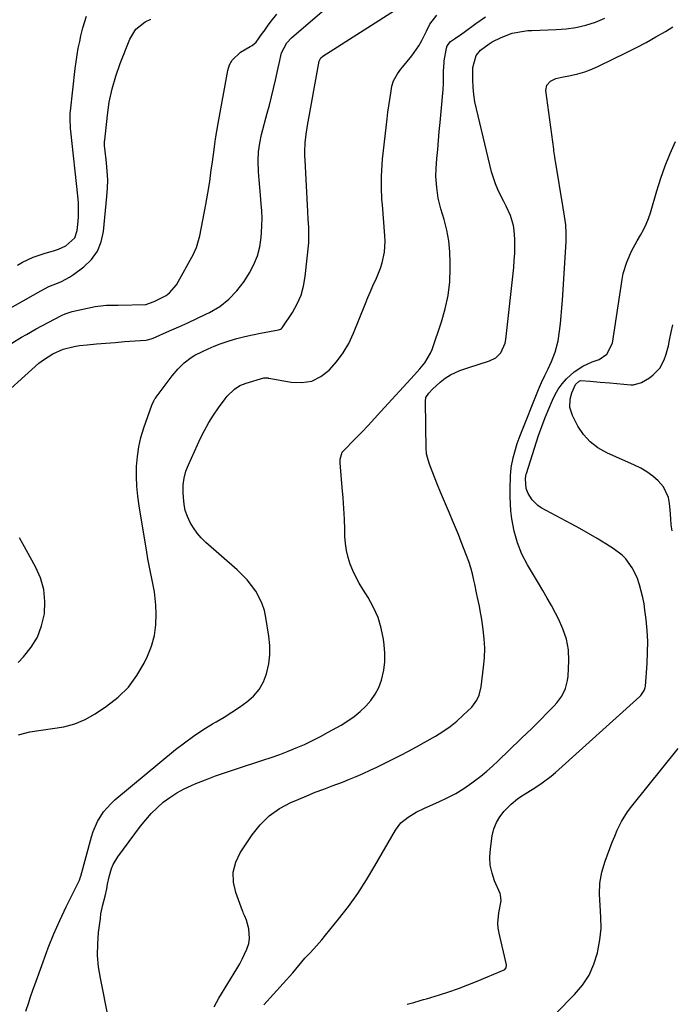
# Model space of a CAD drawing. Units: inches. Extents: x 1900162 to 1905485, y 422025 to 427345.
# Drawn here: x 1904818 to 1905084, y 422919 to 423321 of the extents above; entities that cross this region are included whole.
import ezdxf

# ---------------------------------------------------------------- set-up
doc = ezdxf.new("R2010")
doc.units = ezdxf.units.IN
doc.header["$MEASUREMENT"] = 0
doc.layers.add('7', color=7, linetype='Continuous')
doc.layers.add('8', color=7, linetype='Continuous')

msp = doc.modelspace()

# ---------------------------------------------------------------- linework, layer by layer
at = {"layer": '7', "color": 18}
for points in [[(1904817.04, 423028.88, 1774), (1904821.63, 423030.03, 1774), (1904826.28, 423030.84, 1774), (1904830.99, 423031.42, 1774), (1904835.61, 423032.16, 1774), (1904840.08, 423033.35, 1774), (1904844.32, 423035.19, 1774), (1904848.41, 423037.47, 1774), (1904853.03, 423040.53, 1774), (1904857.73, 423044.22, 1774), (1904861.95, 423048.33, 1774), (1904865.45, 423053.06, 1774), (1904868.47, 423058.21, 1774), (1904869.82, 423061, 1774), (1904871.45, 423065.16, 1774), (1904872.64, 423069.4, 1774), (1904873.19, 423073.78, 1774), (1904873.3, 423078.25, 1774), (1904873.12, 423081.79, 1774), (1904872.9, 423084.54, 1774), (1904872.59, 423087.28, 1774), (1904872.14, 423090, 1774), (1904871.59, 423092.7, 1774), (1904871, 423095.4, 1774), (1904870.43, 423098.1, 1774), (1904869.92, 423100.82, 1774), (1904869.45, 423103.54, 1774), (1904866.32, 423122.4, 1774), (1904865.78, 423126.41, 1774), (1904865.41, 423130.43, 1774), (1904865.27, 423134.47, 1774), (1904865.3, 423138.54, 1774), (1904865.63, 423142.55, 1774), (1904866.2, 423146.52, 1774), (1904867.11, 423150.42, 1774), (1904868.27, 423154.28, 1774), (1904871.53, 423163.63, 1774), (1904872.33, 423165.32, 1774), (1904872.84, 423166.11, 1774), (1904873.11, 423166.49, 1774), (1904873.38, 423166.87, 1774), (1904879.85, 423175.53, 1774), (1904882.17, 423178.32, 1774), (1904884.77, 423180.86, 1774), (1904887.65, 423183.06, 1774), (1904889.2, 423184, 1774), (1904892.23, 423185.55, 1774), (1904894.61, 423186.64, 1774), (1904897.01, 423187.66, 1774), (1904899.46, 423188.57, 1774), (1904903.21, 423189.81, 1774), (1904906.36, 423190.75, 1774), (1904909.53, 423191.6, 1774), (1904912.72, 423192.35, 1774), (1904915.94, 423193.02, 1774), (1904923.31, 423194.41, 1774), (1904924.18, 423194.68, 1774), (1904924.55, 423194.91, 1774), (1904924.71, 423195.06, 1774), (1904924.85, 423195.24, 1774), (1904929.05, 423201.5, 1774), (1904930.99, 423204.92, 1774), (1904932.58, 423208.47, 1774), (1904933.62, 423212.22, 1774), (1904934.31, 423216.09, 1774), (1904935.7, 423229.85, 1774), (1904935.81, 423231.45, 1774), (1904935.75, 423236.26, 1774), (1904935.5, 423239.47, 1774), (1904935.31, 423242.69, 1774), (1904934.24, 423263.7, 1774), (1904934.18, 423265.48, 1774), (1904934.17, 423267.26, 1774), (1904934.31, 423270.81, 1774), (1904934.66, 423274.35, 1774), (1904934.91, 423276.11, 1774), (1904935.2, 423277.87, 1774), (1904939.92, 423304.14, 1774), (1904940.69, 423305.54, 1774), (1904941.19, 423305.97, 1774), (1904941.46, 423306.16, 1774), (1904973.84, 423326.7, 1774)], [(1904806.52, 423163.85, 1772), (1904825.39, 423180.68, 1772), (1904827.19, 423182.13, 1772), (1904831.06, 423184.59, 1772), (1904835.3, 423186.41, 1772), (1904839.75, 423187.55, 1772), (1904842.03, 423187.89, 1772), (1904845.08, 423188.2, 1772), (1904848.92, 423188.57, 1772), (1904852.75, 423188.91, 1772), (1904856.6, 423189.23, 1772), (1904860.44, 423189.52, 1772), (1904869.07, 423190.14, 1772), (1904869.83, 423190.24, 1772), (1904871.32, 423190.68, 1772), (1904872.04, 423190.97, 1772), (1904878.83, 423193.9, 1772), (1904882.56, 423195.54, 1772), (1904886.28, 423197.22, 1772), (1904889.98, 423198.95, 1772), (1904893.66, 423200.72, 1772), (1904895.18, 423201.47, 1772), (1904899.32, 423203.95, 1772), (1904903.11, 423206.83, 1772), (1904906.37, 423210.3, 1772), (1904909.27, 423214.16, 1772), (1904911.46, 423217.65, 1772), (1904913.28, 423221.07, 1772), (1904914.74, 423224.61, 1772), (1904915.68, 423228.32, 1772), (1904916.27, 423232.15, 1772), (1904916.43, 423234.11, 1772), (1904916.59, 423237.05, 1772), (1904916.64, 423239.98, 1772), (1904916.53, 423242.92, 1772), (1904916.32, 423245.85, 1772), (1904915.97, 423249.41, 1772), (1904915.68, 423252.56, 1772), (1904915.42, 423255.7, 1772), (1904915.16, 423258.85, 1772), (1904914.99, 423263.44, 1772), (1904915.14, 423267.04, 1772), (1904915.66, 423270.6, 1772), (1904916.42, 423274.14, 1772), (1904918.77, 423282.82, 1772), (1904919.65, 423286.19, 1772), (1904920.51, 423289.56, 1772), (1904921.31, 423292.94, 1772), (1904922.09, 423296.33, 1772), (1904923.21, 423301.36, 1772), (1904923.56, 423303.13, 1772), (1904924.52, 423307.49, 1772), (1904926.76, 423311.6, 1772), (1904928.66, 423313.62, 1772), (1904941.2, 423324.41, 1772)], [(1904808.42, 423200.32, 1768), (1904826.12, 423210.32, 1768), (1904829.45, 423212.02, 1768), (1904832.91, 423213.45, 1768), (1904834.64, 423214.17, 1768), (1904837.9, 423215.93, 1768), (1904839.45, 423216.98, 1768), (1904843.7, 423220.15, 1768), (1904846.81, 423223.15, 1768), (1904849.3, 423226.5, 1768), (1904850.87, 423230.36, 1768), (1904851.84, 423234.57, 1768), (1904853.2, 423248.81, 1768), (1904853.42, 423252.25, 1768), (1904853.49, 423255.69, 1768), (1904853.34, 423259.13, 1768), (1904853.04, 423262.57, 1768), (1904852.31, 423268.62, 1768), (1904852.23, 423269.44, 1768), (1904852.23, 423271.48, 1768), (1904852.27, 423271.89, 1768), (1904853.36, 423282.02, 1768), (1904854.17, 423287.44, 1768), (1904855.27, 423292.79, 1768), (1904856.79, 423298.04, 1768), (1904858.6, 423303.22, 1768), (1904862.5, 423313.1, 1768), (1904865.03, 423317.19, 1768), (1904868.83, 423320.14, 1768), (1904871.09, 423321.25, 1768)], [(1904816.62, 423220.81, 1766), (1904818.72, 423221.97, 1766), (1904823.03, 423224.05, 1766), (1904827.57, 423225.59, 1766), (1904831.78, 423226.73, 1766), (1904833.4, 423227.26, 1766), (1904836.44, 423228.71, 1766), (1904840.03, 423231.97, 1766), (1904841.04, 423235.01, 1766), (1904841.3, 423237.45, 1766), (1904841.52, 423240.37, 1766), (1904841.61, 423243.29, 1766), (1904841.52, 423246.22, 1766), (1904841.3, 423249.14, 1766), (1904838.45, 423275.58, 1766), (1904838.35, 423276.6, 1766), (1904838.14, 423280.68, 1766), (1904838.22, 423282.71, 1766), (1904838.31, 423283.73, 1766), (1904840.21, 423301.09, 1766), (1904840.56, 423303.89, 1766), (1904840.98, 423306.69, 1766), (1904841.49, 423309.47, 1766), (1904842.07, 423312.23, 1766), (1904842.57, 423314.43, 1766), (1904843.38, 423317.73, 1766), (1904844.8, 423322.53, 1766)], [(1904820.01, 422915.93, 1776), (1904821.24, 422919.53, 1776), (1904821.83, 422921.34, 1776), (1904823.05, 422924.95, 1776), (1904823.69, 422926.75, 1776), (1904827.06, 422936.17, 1776), (1904829.22, 422941.86, 1776), (1904831.49, 422947.5, 1776), (1904833.96, 422953.06, 1776), (1904836.55, 422958.57, 1776), (1904841.68, 422969, 1776), (1904841.91, 422969.51, 1776), (1904842.38, 422970.82, 1776), (1904842.46, 422971.09, 1776), (1904846.87, 422987.23, 1776), (1904847.56, 422989.38, 1776), (1904849.37, 422993.51, 1776), (1904851.77, 422997.34, 1776), (1904854.73, 423000.72, 1776), (1904856.41, 423002.24, 1776), (1904881.29, 423022.82, 1776), (1904884.91, 423025.66, 1776), (1904888.61, 423028.38, 1776), (1904892.44, 423030.92, 1776), (1904896.36, 423033.34, 1776), (1904897.86, 423034.21, 1776), (1904901.07, 423036.14, 1776), (1904904.24, 423038.12, 1776), (1904907.36, 423040.18, 1776), (1904910.45, 423042.3, 1776), (1904913.17, 423044.69, 1776), (1904915.49, 423047.37, 1776), (1904917.2, 423050.47, 1776), (1904918.51, 423053.85, 1776), (1904919.34, 423057.85, 1776), (1904919.78, 423061.62, 1776), (1904919.75, 423065.41, 1776), (1904919.4, 423069.22, 1776), (1904918.21, 423076.82, 1776), (1904917.57, 423079.65, 1776), (1904916.71, 423082.39, 1776), (1904915.51, 423085, 1776), (1904914.07, 423087.53, 1776), (1904912.37, 423089.9, 1776), (1904910.55, 423092.17, 1776), (1904908.55, 423094.29, 1776), (1904906.43, 423096.3, 1776), (1904893.66, 423107.48, 1776), (1904891.77, 423109.32, 1776), (1904890.04, 423111.29, 1776), (1904888.53, 423113.43, 1776), (1904887.17, 423115.69, 1776), (1904886.1, 423118.1, 1776), (1904885.25, 423120.56, 1776), (1904884.74, 423123.11, 1776), (1904884.45, 423125.72, 1776), (1904884.35, 423128.08, 1776), (1904884.43, 423130.96, 1776), (1904884.77, 423133.79, 1776), (1904885.52, 423136.55, 1776), (1904886.53, 423139.25, 1776), (1904891.49, 423150.03, 1776), (1904893.1, 423153.28, 1776), (1904894.85, 423156.46, 1776), (1904896.78, 423159.52, 1776), (1904898.85, 423162.51, 1776), (1904901.53, 423166.15, 1776), (1904902.39, 423167.22, 1776), (1904905.31, 423170.11, 1776), (1904907.59, 423171.61, 1776), (1904910.12, 423172.62, 1776), (1904917.4, 423174.72, 1776), (1904917.65, 423174.78, 1776), (1904918.42, 423174.78, 1776), (1904918.93, 423174.69, 1776), (1904919.19, 423174.65, 1776), (1904919.45, 423174.6, 1776), (1904928.55, 423172.91, 1776), (1904932.87, 423172.78, 1776), (1904936.94, 423173.42, 1776), (1904940.65, 423175.23, 1776), (1904944.11, 423177.81, 1776), (1904947.12, 423181.26, 1776), (1904949.82, 423184.9, 1776), (1904952.08, 423188.83, 1776), (1904954.03, 423192.97, 1776), (1904958.93, 423205.18, 1776), (1904959.92, 423207.6, 1776), (1904960.94, 423210.01, 1776), (1904961.99, 423212.4, 1776), (1904963.38, 423215.45, 1776), (1904965.05, 423219.6, 1776), (1904965.71, 423221.74, 1776), (1904966.67, 423226.1, 1776), (1904966.98, 423230.53, 1776), (1904966.9, 423232.76, 1776), (1904965.83, 423245.45, 1776), (1904965.66, 423247.79, 1776), (1904965.46, 423252.46, 1776), (1904965.46, 423257.15, 1776), (1904965.71, 423261.82, 1776), (1904965.93, 423264.15, 1776), (1904967.78, 423280.63, 1776), (1904968.1, 423283.24, 1776), (1904968.44, 423285.84, 1776), (1904968.83, 423288.43, 1776), (1904969.25, 423291.02, 1776), (1904969.76, 423293.97, 1776), (1904970.35, 423296.11, 1776), (1904972, 423299.02, 1776), (1904973.33, 423300.84, 1776), (1904974.02, 423301.72, 1776), (1904977.82, 423306.36, 1776), (1904980.71, 423310.4, 1776), (1904981.94, 423312.55, 1776), (1904983.83, 423316.46, 1776), (1904985.3, 423319.23, 1776), (1904988.1, 423322.97, 1776)], [(1904853.86, 422912.98, 1778), (1904850.51, 422929.39, 1778), (1904849.79, 422934.06, 1778), (1904849.38, 422938.74, 1778), (1904849.43, 422943.44, 1778), (1904849.78, 422948.15, 1778), (1904850.49, 422953.81, 1778), (1904850.76, 422955.69, 1778), (1904851.49, 422959.4, 1778), (1904852.42, 422962.95, 1778), (1904853.08, 422965.91, 1778), (1904853.41, 422967.91, 1778), (1904854.06, 422970.87, 1778), (1904855.05, 422974.21, 1778), (1904855.74, 422975.89, 1778), (1904857.62, 422979, 1778), (1904866.92, 422991.51, 1778), (1904869.04, 422994.15, 1778), (1904871.28, 422996.68, 1778), (1904873.7, 422999.04, 1778), (1904876.24, 423001.29, 1778), (1904878.95, 423003.32, 1778), (1904881.76, 423005.17, 1778), (1904884.73, 423006.78, 1778), (1904887.8, 423008.21, 1778), (1904889.52, 423008.92, 1778), (1904893.54, 423010.52, 1778), (1904897.59, 423012.06, 1778), (1904901.68, 423013.5, 1778), (1904905.79, 423014.88, 1778), (1904916.96, 423018.45, 1778), (1904920.42, 423019.61, 1778), (1904923.85, 423020.83, 1778), (1904927.25, 423022.13, 1778), (1904930.63, 423023.5, 1778), (1904933.97, 423024.97, 1778), (1904937.27, 423026.51, 1778), (1904940.51, 423028.16, 1778), (1904943.72, 423029.89, 1778), (1904949, 423032.85, 1778), (1904951.71, 423034.52, 1778), (1904954.32, 423036.34, 1778), (1904956.77, 423038.36, 1778), (1904959.12, 423040.53, 1778), (1904961.17, 423042.92, 1778), (1904962.95, 423045.48, 1778), (1904964.34, 423048.27, 1778), (1904965.45, 423051.22, 1778), (1904966.4, 423055.29, 1778), (1904966.87, 423058.74, 1778), (1904966.9, 423062.21, 1778), (1904966.63, 423065.7, 1778), (1904966.32, 423067.89, 1778), (1904965.38, 423072.39, 1778), (1904964.08, 423076.76, 1778), (1904962.22, 423080.92, 1778), (1904960, 423084.94, 1778), (1904957.81, 423088.36, 1778), (1904956.33, 423090.84, 1778), (1904954.97, 423093.37, 1778), (1904953.77, 423095.99, 1778), (1904952.68, 423098.66, 1778), (1904951.82, 423101.39, 1778), (1904951.14, 423104.17, 1778), (1904950.74, 423107, 1778), (1904950.53, 423109.86, 1778), (1904950.46, 423112.73, 1778), (1904950.31, 423117.05, 1778), (1904950.1, 423121.37, 1778), (1904949.81, 423125.68, 1778), (1904949.46, 423129.99, 1778), (1904948.54, 423139.95, 1778), (1904948.55, 423141.45, 1778), (1904949.37, 423144.31, 1778), (1904949.88, 423144.97, 1778), (1904954.69, 423149.82, 1778), (1904957.37, 423152.56, 1778), (1904960.04, 423155.33, 1778), (1904962.67, 423158.13, 1778), (1904965.27, 423160.95, 1778), (1904979.02, 423176.02, 1778), (1904981.12, 423178.39, 1778), (1904983.15, 423180.83, 1778), (1904985.57, 423184.84, 1778), (1904986.16, 423186.3, 1778), (1904990.02, 423197.59, 1778), (1904991.56, 423202.96, 1778), (1904992.73, 423208.4, 1778), (1904993.36, 423213.92, 1778), (1904993.62, 423219.5, 1778), (1904993.61, 423221.72, 1778), (1904993.41, 423226.2, 1778), (1904992.96, 423230.66, 1778), (1904992.13, 423235.05, 1778), (1904991.05, 423239.42, 1778), (1904989.77, 423243.79, 1778), (1904988.71, 423248.12, 1778), (1904988.05, 423252.53, 1778), (1904987.74, 423256.98, 1778), (1904987.85, 423260.33, 1778), (1904988.17, 423264.34, 1778), (1904988.47, 423268.02, 1778), (1904988.78, 423271.7, 1778), (1904989.1, 423275.38, 1778), (1904989.42, 423279.06, 1778), (1904990.65, 423292.57, 1778), (1904990.82, 423295.04, 1778), (1904990.86, 423299.99, 1778), (1904991.05, 423303.59, 1778), (1904991.16, 423304.3, 1778), (1904992.05, 423309.46, 1778), (1904992.31, 423310.36, 1778), (1904993.7, 423312.2, 1778), (1904995.31, 423313.28, 1778), (1904998.31, 423315.34, 1778), (1904999.29, 423316.05, 1778), (1905004.07, 423319.59, 1778), (1905007.99, 423322.19, 1778)], [(1904917.35, 422918.53, 1782), (1904929.28, 422931.64, 1782), (1904931.68, 422934.62, 1782), (1904934.11, 422937.56, 1782), (1904936.16, 422939.7, 1782), (1904937.82, 422941.48, 1782), (1904941.05, 422945.14, 1782), (1904942.61, 422947.01, 1782), (1904947.88, 422953.51, 1782), (1904951.92, 422958.74, 1782), (1904955.78, 422964.09, 1782), (1904959.38, 422969.62, 1782), (1904962.8, 422975.28, 1782), (1904971.18, 422989.9, 1782), (1904973.42, 422992.91, 1782), (1904976.32, 422995.29, 1782), (1904979.62, 422997.21, 1782), (1904983.06, 422998.88, 1782), (1904988.87, 423001.43, 1782), (1904992.39, 423003.12, 1782), (1904995.83, 423004.95, 1782), (1904999.14, 423007, 1782), (1905002.37, 423009.2, 1782), (1905003.58, 423010.08, 1782), (1905006.1, 423011.99, 1782), (1905008.56, 423013.98, 1782), (1905010.93, 423016.08, 1782), (1905013.25, 423018.24, 1782), (1905022.51, 423027.26, 1782), (1905023.18, 423027.9, 1782), (1905024.51, 423029.16, 1782), (1905027.19, 423031.68, 1782), (1905027.84, 423032.33, 1782), (1905036.1, 423040.66, 1782), (1905037.25, 423041.94, 1782), (1905039.23, 423044.72, 1782), (1905040.72, 423047.81, 1782), (1905041.58, 423051.09, 1782), (1905041.77, 423052.8, 1782), (1905042.11, 423059.12, 1782), (1905041.98, 423063.58, 1782), (1905041.12, 423067.96, 1782), (1905039.67, 423072.21, 1782), (1905037.8, 423076.29, 1782), (1905036.61, 423078.56, 1782), (1905034.94, 423081.68, 1782), (1905033.23, 423084.77, 1782), (1905031.47, 423087.84, 1782), (1905029.66, 423090.88, 1782), (1905025.18, 423098.28, 1782), (1905022.85, 423102.69, 1782), (1905021.06, 423107.34, 1782), (1905019.74, 423112.15, 1782), (1905018.84, 423117.07, 1782), (1905018.44, 423120.46, 1782), (1905018.22, 423123.25, 1782), (1905018.13, 423126.05, 1782), (1905018.13, 423128.86, 1782), (1905018.29, 423135.08, 1782), (1905018.34, 423136.09, 1782), (1905018.54, 423138.1, 1782), (1905019.33, 423142.07, 1782), (1905019.97, 423144.51, 1782), (1905020.98, 423147.91, 1782), (1905022.19, 423151.23, 1782), (1905029.62, 423169.93, 1782), (1905030.87, 423172.83, 1782), (1905032.28, 423175.66, 1782), (1905033.7, 423178.48, 1782), (1905034.99, 423181.36, 1782), (1905036.5, 423185.19, 1782), (1905037.74, 423189.84, 1782), (1905038.33, 423193.75, 1782), (1905038.7, 423196.92, 1782), (1905039.02, 423200.1, 1782), (1905039.29, 423203.28, 1782), (1905039.51, 423206.47, 1782), (1905040.99, 423230.36, 1782), (1905041.05, 423233.84, 1782), (1905040.81, 423237.31, 1782), (1905040.37, 423240.77, 1782), (1905039.84, 423244.22, 1782), (1905036.61, 423263.22, 1782), (1905036.51, 423263.84, 1782), (1905036.32, 423265.07, 1782), (1905035.97, 423267.55, 1782), (1905035.89, 423268.17, 1782), (1905032.7, 423292.16, 1782), (1905033.05, 423294.33, 1782), (1905034.55, 423295.94, 1782), (1905036.8, 423297, 1782), (1905039.21, 423297.65, 1782), (1905042.75, 423298.28, 1782), (1905045.72, 423298.94, 1782), (1905048.63, 423299.75, 1782), (1905051.47, 423300.81, 1782), (1905054.26, 423302.04, 1782), (1905065.69, 423307.65, 1782), (1905069.73, 423309.7, 1782), (1905073.73, 423311.81, 1782), (1905077.68, 423314.03, 1782), (1905081.58, 423316.32, 1782), (1905084.65, 423318.17, 1782)], [(1904976.03, 422918.75, 1784), (1904978.67, 422919.52, 1784), (1904981.31, 422920.28, 1784), (1904982.62, 422920.67, 1784), (1904983.94, 422921.06, 1784), (1904989.17, 422922.65, 1784), (1904993.07, 422923.9, 1784), (1904996.95, 422925.22, 1784), (1905000.78, 422926.67, 1784), (1905004.59, 422928.2, 1784), (1905015.59, 422932.81, 1784), (1905015.87, 422932.96, 1784), (1905016.51, 422933.67, 1784), (1905016.65, 422934.92, 1784), (1905013.6, 422947.77, 1784), (1905013.25, 422949.87, 1784), (1905013.09, 422951.97, 1784), (1905013.51, 422956.18, 1784), (1905014.41, 422961.02, 1784), (1905014.18, 422963.44, 1784), (1905013.97, 422964.02, 1784), (1905011.74, 422969.18, 1784), (1905010.68, 422972.36, 1784), (1905009.97, 422975.6, 1784), (1905009.81, 422978.9, 1784), (1905010.01, 422982.26, 1784), (1905010.79, 422987.65, 1784), (1905011.47, 422990.41, 1784), (1905012.45, 422993.01, 1784), (1905013.9, 422995.39, 1784), (1905015.65, 422997.61, 1784), (1905018.55, 423000.56, 1784), (1905021.12, 423002.7, 1784), (1905022.49, 423003.66, 1784), (1905025.31, 423005.49, 1784), (1905028.17, 423007.27, 1784), (1905031.21, 423009.2, 1784), (1905034.93, 423011.97, 1784), (1905036.69, 423013.48, 1784), (1905071.07, 423044.5, 1784), (1905071.52, 423044.94, 1784), (1905072.95, 423046.98, 1784), (1905073.32, 423048.15, 1784), (1905073.41, 423048.76, 1784), (1905074.11, 423058, 1784), (1905074.32, 423062.52, 1784), (1905074.35, 423067.04, 1784), (1905074.11, 423071.56, 1784), (1905073.69, 423076.06, 1784), (1905073.23, 423079.76, 1784), (1905072.84, 423082.4, 1784), (1905072.35, 423085.03, 1784), (1905071.74, 423087.62, 1784), (1905071.03, 423090.2, 1784), (1905070.04, 423093.11, 1784), (1905068.05, 423097.11, 1784), (1905065.38, 423100.72, 1784), (1905063.84, 423102.32, 1784), (1905060.28, 423105.02, 1784), (1905057.17, 423106.93, 1784), (1905053.68, 423109.04, 1784), (1905050.15, 423111.11, 1784), (1905046.59, 423113.12, 1784), (1905043.01, 423115.08, 1784), (1905030.82, 423121.62, 1784), (1905029.39, 423122.56, 1784), (1905027.03, 423124.92, 1784), (1905025.45, 423127.51, 1784), (1905024.67, 423129.49, 1784), (1905024.33, 423133.43, 1784), (1905024.52, 423134.7, 1784), (1905024.68, 423135.33, 1784), (1905024.78, 423135.64, 1784), (1905029.73, 423151.21, 1784), (1905030.99, 423154.9, 1784), (1905032.35, 423158.55, 1784), (1905033.87, 423162.13, 1784), (1905035.48, 423165.68, 1784), (1905036.42, 423167.62, 1784), (1905037.79, 423170.05, 1784), (1905039.35, 423172.33, 1784), (1905041.2, 423174.39, 1784), (1905044.28, 423177.16, 1784), (1905047.79, 423179.55, 1784), (1905051.69, 423181.23, 1784), (1905054.49, 423182.24, 1784), (1905057.68, 423184.4, 1784), (1905059.97, 423188.84, 1784), (1905063.89, 423214.95, 1784), (1905064.36, 423217.35, 1784), (1905065.76, 423222, 1784), (1905067.78, 423226.46, 1784), (1905070.1, 423230.78, 1784), (1905071.44, 423233.03, 1784), (1905072.67, 423235.23, 1784), (1905073.78, 423237.49, 1784), (1905074.7, 423239.84, 1784), (1905075.5, 423242.23, 1784), (1905078.07, 423251.18, 1784), (1905079.68, 423256.31, 1784), (1905081.46, 423261.37, 1784), (1905083.5, 423266.34, 1784), (1905085.69, 423271.25, 1784)], [(1905084.33, 423112.24, 1786), (1905083.98, 423114.66, 1786), (1905083.77, 423117.11, 1786), (1905083.49, 423120.78, 1786), (1905083.27, 423123.41, 1786), (1905082.81, 423125.83, 1786), (1905080.77, 423130.14, 1786), (1905078.61, 423132.61, 1786), (1905076.39, 423134.53, 1786), (1905074.06, 423136.28, 1786), (1905071.56, 423137.78, 1786), (1905068.94, 423139.11, 1786), (1905057.58, 423144.13, 1786), (1905054.01, 423146.16, 1786), (1905050.8, 423148.59, 1786), (1905048.13, 423151.6, 1786), (1905045.83, 423155.01, 1786), (1905043.53, 423159.29, 1786), (1905042.48, 423162.56, 1786), (1905042.65, 423165.99, 1786), (1905043.3, 423168.66, 1786), (1905044.76, 423172.06, 1786), (1905046.37, 423173.44, 1786), (1905046.87, 423173.61, 1786), (1905050.85, 423173.41, 1786), (1905054.88, 423173.03, 1786), (1905058.91, 423172.66, 1786), (1905067.45, 423171.88, 1786), (1905068.59, 423171.88, 1786), (1905071.79, 423172.85, 1786), (1905075.05, 423174.78, 1786), (1905076.64, 423175.91, 1786), (1905079.26, 423178.69, 1786), (1905081.12, 423182.13, 1786), (1905081.83, 423183.96, 1786), (1905082.82, 423187.78, 1786), (1905083.25, 423190.2, 1786), (1905083.9, 423193.34, 1786), (1905084.67, 423196.44, 1786)], [(1904816.95, 423058.48, 1772), (1904819.08, 423060.7, 1772), (1904822.21, 423064.63, 1772), (1904824.77, 423068.83, 1772), (1904826.48, 423073.45, 1772), (1904827.63, 423078.33, 1772), (1904827.81, 423083.35, 1772), (1904827.37, 423088.25, 1772), (1904826, 423092.97, 1772), (1904824, 423097.57, 1772), (1904818.82, 423106.91, 1772), (1904817.41, 423109.36, 1772)], [(1905036.72, 422915.02, 1786), (1905044.43, 422922.76, 1786), (1905047.63, 422926.57, 1786), (1905050.34, 422930.64, 1786), (1905052.33, 422935.11, 1786), (1905053.84, 422939.85, 1786), (1905054, 422940.55, 1786), (1905054.79, 422945.16, 1786), (1905055.25, 422949.78, 1786), (1905055.21, 422954.42, 1786), (1905054.85, 422959.08, 1786), (1905054.59, 422963.71, 1786), (1905054.77, 422968.29, 1786), (1905055.64, 422972.79, 1786), (1905056.95, 422977.24, 1786), (1905059.87, 422984.96, 1786), (1905060.85, 422987.43, 1786), (1905061.9, 422989.87, 1786), (1905063.68, 422993.43, 1786), (1905066.1, 422997.38, 1786), (1905067.89, 422999.77, 1786), (1905086.81, 423023.27, 1786)]]:
    msp.add_polyline3d(points, dxfattribs=at)
at = {"layer": '8', "color": 18}
for points in [[(1904814.31, 423188.93, 1770), (1904818.23, 423191.35, 1770), (1904820.23, 423192.51, 1770), (1904824.28, 423194.74, 1770), (1904834.38, 423200.12, 1770), (1904834.93, 423200.4, 1770), (1904836.07, 423200.92, 1770), (1904839.03, 423201.87, 1770), (1904848.37, 423203.83, 1770), (1904849.52, 423204.04, 1770), (1904853.03, 423204.38, 1770), (1904855.39, 423204.43, 1770), (1904856.57, 423204.46, 1770), (1904857.75, 423204.48, 1770), (1904869.15, 423204.68, 1770), (1904872.47, 423205.93, 1770), (1904874.97, 423207.11, 1770), (1904877.4, 423208.45, 1770), (1904878.82, 423209.44, 1770), (1904881.67, 423212.78, 1770), (1904888.6, 423225.3, 1770), (1904889.06, 423226.18, 1770), (1904889.84, 423228, 1770), (1904891.15, 423232.8, 1770), (1904893.65, 423245.52, 1770), (1904894.09, 423247.87, 1770), (1904894.5, 423250.22, 1770), (1904895.22, 423254.94, 1770), (1904895.87, 423259.67, 1770), (1904896.19, 423262.03, 1770), (1904896.72, 423266.01, 1770), (1904897.17, 423269.18, 1770), (1904897.64, 423272.34, 1770), (1904898.16, 423275.5, 1770), (1904898.71, 423278.65, 1770), (1904902.64, 423300.3, 1770), (1904903.37, 423302.57, 1770), (1904904.43, 423304.61, 1770), (1904907.86, 423307.78, 1770), (1904911.8, 423310.1, 1770), (1904912.56, 423310.55, 1770), (1904914.2, 423311.93, 1770), (1904916.72, 423315.46, 1770), (1904917.45, 423316.46, 1770), (1904918.92, 423318.46, 1770), (1904920.41, 423320.44, 1770), (1904922.7, 423323.38, 1770)], [(1904897.03, 422917.76, 1780), (1904899.01, 422921.3, 1780), (1904906.34, 422933.27, 1780), (1904907.48, 422935.24, 1780), (1904908.56, 422937.23, 1780), (1904910.47, 422941.35, 1780), (1904911.19, 422943.61, 1780), (1904911.54, 422945.6, 1780), (1904911.18, 422949.65, 1780), (1904910.27, 422953.16, 1780), (1904909.6, 422954.82, 1780), (1904909.08, 422955.9, 1780), (1904908.85, 422956.45, 1780), (1904908.63, 422957.01, 1780), (1904905.86, 422964.46, 1780), (1904904.96, 422968.67, 1780), (1904904.85, 422972.79, 1780), (1904905.9, 422976.77, 1780), (1904907.73, 422980.67, 1780), (1904912.6, 422987.99, 1780), (1904915.89, 422992.1, 1780), (1904919.56, 422995.75, 1780), (1904923.81, 422998.71, 1780), (1904928.44, 423001.21, 1780), (1904931.45, 423002.51, 1780), (1904934.9, 423003.97, 1780), (1904938.36, 423005.38, 1780), (1904941.84, 423006.73, 1780), (1904945.35, 423008.04, 1780), (1904949.48, 423009.58, 1780), (1904952.34, 423010.7, 1780), (1904955.17, 423011.89, 1780), (1904957.99, 423013.11, 1780), (1904960.79, 423014.38, 1780), (1904963.58, 423015.67, 1780), (1904966.34, 423017.01, 1780), (1904970.11, 423018.89, 1780), (1904973.35, 423020.55, 1780), (1904976.57, 423022.25, 1780), (1904979.77, 423023.98, 1780), (1904982.96, 423025.75, 1780), (1904987.57, 423028.35, 1780), (1904990.61, 423030.22, 1780), (1904993.53, 423032.24, 1780), (1904996.29, 423034.48, 1780), (1904998.93, 423036.87, 1780), (1905002.37, 423040.22, 1780), (1905004.47, 423042.99, 1780), (1905005.43, 423045.13, 1780), (1905006.25, 423048.53, 1780), (1905007.25, 423056.53, 1780), (1905007.58, 423060.39, 1780), (1905007.69, 423064.25, 1780), (1905007.49, 423068.11, 1780), (1905007.07, 423071.96, 1780), (1905006.46, 423076.03, 1780), (1905005.86, 423079.65, 1780), (1905005.5, 423081.45, 1780), (1905004.74, 423085.04, 1780), (1905004.35, 423086.83, 1780), (1905003.59, 423090.43, 1780), (1905003.26, 423092.02, 1780), (1905002.66, 423094.6, 1780), (1905001.98, 423097.15, 1780), (1905001.16, 423099.67, 1780), (1905000.26, 423102.15, 1780), (1904998.07, 423107.74, 1780), (1904996.91, 423110.66, 1780), (1904995.72, 423113.58, 1780), (1904994.5, 423116.48, 1780), (1904993.26, 423119.38, 1780), (1904992.02, 423122.27, 1780), (1904990.8, 423125.17, 1780), (1904989.61, 423128.08, 1780), (1904988.44, 423131.01, 1780), (1904985.24, 423139.09, 1780), (1904984.96, 423139.84, 1780), (1904984.25, 423142.13, 1780), (1904983.93, 423143.69, 1780), (1904983.85, 423144.48, 1780), (1904983.81, 423145.27, 1780), (1904983.41, 423165.22, 1780), (1904983.63, 423166.65, 1780), (1904984.79, 423168.51, 1780), (1904986.35, 423170.14, 1780), (1904989.42, 423172.95, 1780), (1904991.45, 423174.58, 1780), (1904993.68, 423175.91, 1780), (1904997.53, 423177.72, 1780), (1905000.76, 423178.88, 1780), (1905009.63, 423181.64, 1780), (1905012.22, 423182.93, 1780), (1905014.26, 423184.98, 1780), (1905016.06, 423188.97, 1780), (1905016.33, 423190.42, 1780), (1905019.54, 423219.89, 1780), (1905019.8, 423222.75, 1780), (1905019.97, 423225.62, 1780), (1905020.03, 423228.49, 1780), (1905020.01, 423231.37, 1780), (1905019.79, 423234.98, 1780), (1905019.47, 423237.04, 1780), (1905018.22, 423241.02, 1780), (1905016.49, 423244.88, 1780), (1905015.55, 423246.77, 1780), (1905014.16, 423249.41, 1780), (1905013.03, 423251.69, 1780), (1905012.04, 423254.02, 1780), (1905011.22, 423256.41, 1780), (1905010.53, 423258.86, 1780), (1905004.32, 423284.6, 1780), (1905003.71, 423287.56, 1780), (1905003.24, 423290.54, 1780), (1905002.97, 423293.54, 1780), (1905002.85, 423296.56, 1780), (1905002.82, 423300.6, 1780), (1905002.85, 423301.61, 1780), (1905004.16, 423306.4, 1780), (1905006.02, 423308.6, 1780), (1905009.46, 423311.27, 1780), (1905010.73, 423311.99, 1780), (1905014.4, 423313.83, 1780), (1905018.92, 423315.55, 1780), (1905023.71, 423316.45, 1780), (1905025.32, 423316.6, 1780), (1905026.94, 423316.7, 1780), (1905036.86, 423317.02, 1780), (1905040.97, 423317.35, 1780), (1905045.02, 423317.93, 1780), (1905049.01, 423318.89, 1780), (1905052.94, 423320.1, 1780), (1905056.77, 423321.65, 1780)]]:
    msp.add_polyline3d(points, dxfattribs=at)

doc.saveas('drawing.dxf')
